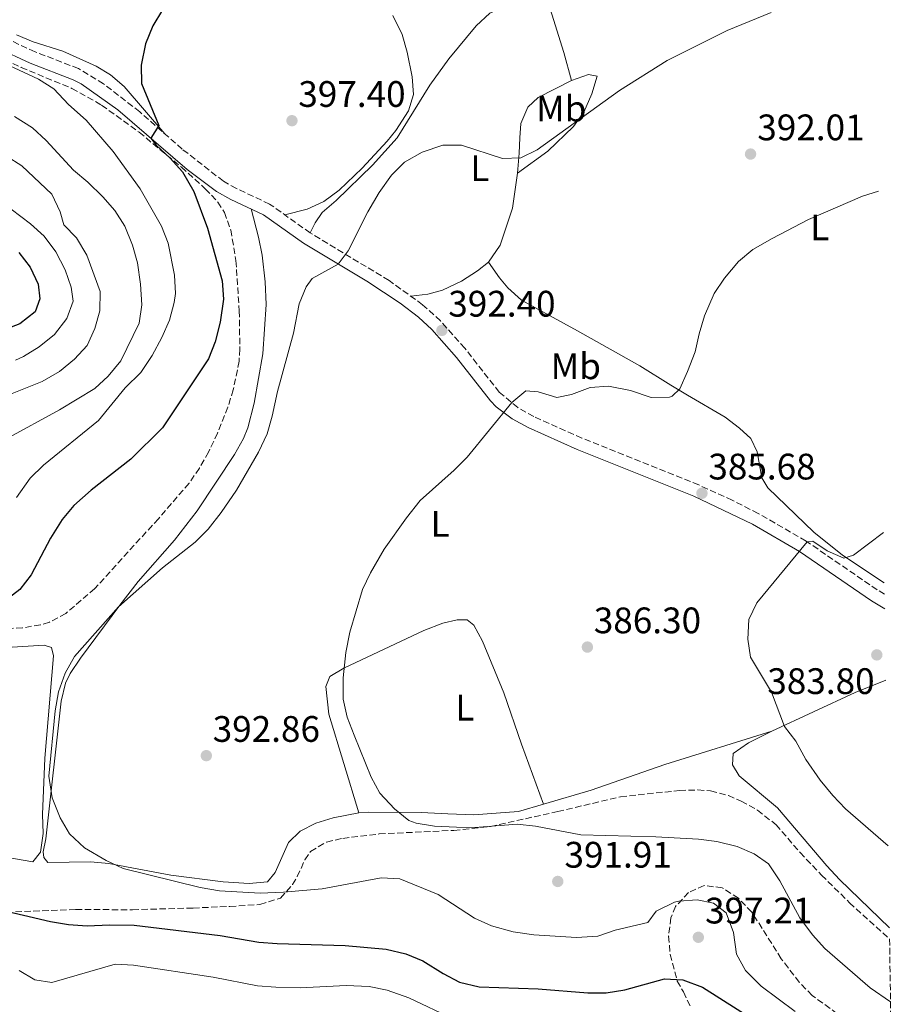
# Model space of a CAD drawing. Units: metres. Extents: x 601664 to 605143, y 4657455 to 4659815.
# Drawn here: x 604881 to 605118, y 4659283 to 4659551 of the extents above; entities that cross this region are included whole.
import ezdxf
from ezdxf.enums import TextEntityAlignment as Align

# ---------------------------------------------------------------- set-up
doc = ezdxf.new("R2010")
doc.units = ezdxf.units.M
doc.header["$MEASUREMENT"] = 0
doc.linetypes.add('DGN Style 3', pattern=[2.435890702152634, 1.739921930109024, -0.6959687720436097])
for name, color, linetype, lineweight in [('Acequia de obra', 4, 'Continuous', 0), ('Camino', 7, 'DGN Style 3', 0), ('Cota de punto acotado terreno', 7, 'Continuous', 0), ('Curva de nivel directora', 30, 'Continuous', 30), ('Curva de nivel intermedia', 30, 'Continuous', 0), ('Etiqueta de uso rústico', 92, 'Continuous', 0), ('Línea de cambio de uso (parcela vista)', 92, 'Continuous', 0), ('Margen derecho', 7, 'Continuous', 0), ('Punto acotado terreno (símbolo)', 7, 'Continuous', 0), ('Zona arbolada', 92, 'DGN Style 3', 0)]:
    doc.layers.add(name, color=color, linetype=linetype, lineweight=lineweight)
doc.styles.add('Style-Arial', font='arial.ttf')

# ---------------------------------------------------------------- blocks, each defined once
blk = doc.blocks.new('5PATER')
at = {"layer": 'Acequia de obra', "linetype": 'Continuous', "lineweight": 0}
h = blk.add_hatch(color=51, dxfattribs=at)
edge = h.paths.add_edge_path()
edge.add_ellipse((0, 0), major_axis=(-0.1095731443231308, -0.1110710700762829), ratio=0.9994222409660317, start_angle=0, end_angle=360)

msp = doc.modelspace()

# ---------------------------------------------------------------- linework, layer by layer
at = {"layer": 'Camino', "color": 7, "linetype": 'DGN Style 3', "lineweight": 0}
msp.add_polyline3d([(605115.91, 4659394.66, 383.5099999999948), (605113.9299999997, 4659395.870000001, 383.5700000000072), (605094.6099999987, 4659409.120000003, 384.8500000000059), (605081.6299999991, 4659416.640000001, 384.9900000000054), (605074.5399999992, 4659420.210000004, 385.1499999999943), (605065.4599999997, 4659424.370000003, 385.6199999999955), (605033.6799999999, 4659437.100000001, 387.9700000000012), (605020.6199999999, 4659442.949999999, 389.0800000000017), (605016.2800000013, 4659445.380000001, 389.5800000000019), (605011.2399999987, 4659449.559999999, 390.5299999999988), (605001.86, 4659461.530000002, 391.2899999999935), (604995.2899999984, 4659468.930000001, 392.7200000000012), (604990.4200000003, 4659473.340000001, 393.1699999999984), (604981.2899999997, 4659479.899999999, 393.75), (604959.8699999999, 4659492.84, 395.770000000004), (604948.8399999992, 4659500.680000002, 396.4600000000065), (604939.8099999991, 4659504.920000002, 397.2899999999936), (604936.2699999985, 4659506.899999999, 397.6900000000023), (604925.0900000003, 4659515.61, 399.2599999999949), (604913.5500000002, 4659525.730000001, 401.4299999999931), (604903.6900000008, 4659533.359999999, 402.6100000000006), (604896.9099999992, 4659537.500000002, 403.1000000000058), (604885.1099999996, 4659542.030000002, 403.6900000000024), (604876.0399999993, 4659546.239999998, 403.8999999999942)], dxfattribs=at)
at = {"layer": 'Curva de nivel directora', "color": 30, "linetype": 'Continuous', "lineweight": 30, "flags": 128}
for points, elevation in [([(604919.6799999991, 4659553.449999999), (604917.1299999986, 4659549.140000002), (604915.0999999992, 4659544.260000001), (604913.8899999999, 4659538.410000001), (604914.0199999996, 4659533.42), (604918.7400000002, 4659522.060000001), (604916.5499999997, 4659518.620000001), (604918.0199999983, 4659516.689999999), (604921.7699999989, 4659513.2), (604925.1500000008, 4659509.480000001), (604928.2199999996, 4659504.119999999), (604931.9399999991, 4659494.160000001), (604935.8999999998, 4659479.840000001), (604936.2599999995, 4659474.850000001), (604935.379999999, 4659468.640000002), (604934.0699999991, 4659463.270000001), (604932.2499999997, 4659458.61), (604919.6799999991, 4659439.890000002), (604911.1499999996, 4659431.400000002), (604900.329999999, 4659422.950000001), (604895.6699999986, 4659418.770000001), (604892.4500000001, 4659414.939999999), (604889.2699999993, 4659409.92), (604884.0599999991, 4659399.91), (604880.9500000001, 4659395.949999999), (604876.9899999994, 4659392.900000001)], 400), ([(604880.6900000008, 4659487.5), (604883.7599999997, 4659483.54), (604885.9399999989, 4659478.900000001), (604886.4100000005, 4659474.930000001), (604885.1099999996, 4659471.440000001), (604880.9199999988, 4659468.130000001), (604876.2599999984, 4659466.32)], 425), ([(604867.2199999993, 4659310.900000001), (604889.2800000005, 4659305.730000001), (604894.2200000003, 4659304.910000001), (604899.2200000006, 4659304.62), (604905.2799999999, 4659304.880000002), (604911.99, 4659304.720000001), (604935.399999999, 4659301.960000004), (604945.8599999996, 4659300.160000001), (604950.8399999996, 4659299.760000001), (604969.3800000005, 4659299.220000003), (604980.4699999993, 4659298.270000001), (604985.8099999991, 4659296.940000001), (604990.4499999993, 4659295.060000001), (604995.9799999992, 4659291.590000002), (605000.4000000004, 4659289.24), (605005.7999999983, 4659287.99), (605021.829999999, 4659287.440000001), (605035.2800000003, 4659286.420000002), (605040.2899999993, 4659286.41), (605045.3200000008, 4659287.230000001)], 400), ([(605045.3200000008, 4659287.230000001), (605056.0999999989, 4659290.220000002), (605061.1100000001, 4659289.890000001), (605066.4599999988, 4659287.880000001), (605097.4000000005, 4659268.230000001), (605110.6300000005, 4659258.190000001), (605115.15, 4659254.279999999), (605118.0400000003, 4659251.440000001)], 400)]:
    msp.add_lwpolyline(points, dxfattribs=dict(at, elevation=elevation))
at = {"layer": 'Curva de nivel intermedia', "color": 30, "linetype": 'Continuous', "lineweight": 0, "flags": 128}
for points, elevation in [([(605085.1300000015, 4659552.739999998), (605073.1800000002, 4659547.88), (605056.880000001, 4659539.699999998), (605043.8700000001, 4659531.539999999), (605021.5600000008, 4659515.439999998), (605017.0700000003, 4659513.259999999), (605012.0700000002, 4659513.050000001), (605000.9500000002, 4659516.660000001), (604995.9299999999, 4659516.679999999), (604990.2700000005, 4659514.75), (604985.4900000016, 4659512.09), (604981.9199999998, 4659508.58), (604978.640000001, 4659503.849999999), (604975.5499999997, 4659498.599999998), (604970.2200000009, 4659487.980000001), (604967.5000000007, 4659484.36), (604960.3600000015, 4659480.5), (604958.77, 4659478.229999999), (604956.9000000014, 4659473.609999998), (604955.3500000002, 4659465.59), (604950.9300000013, 4659449.719999999), (604949.5600000012, 4659443.05), (604948.190000001, 4659438.239999999), (604945.7800000014, 4659433.26), (604939.8100000012, 4659422.990000002), (604935.6600000005, 4659416.84), (604932.1400000001, 4659412.329999999), (604928.5999999996, 4659408.810000001), (604919.7400000016, 4659401.88), (604907.8100000002, 4659391.229999999), (604895.7900000016, 4659377.769999999), (604893.2700000004, 4659373.24), (604891.4800000022, 4659368.140000001), (604890.5400000013, 4659362.999999999), (604888.8500000014, 4659345.2), (604889.740000001, 4659339.390000001), (604891.9000000001, 4659333.890000001), (604894.4300000004, 4659329.58), (604898.4900000017, 4659325.73), (604904.4599999996, 4659322.300000001), (604909.0000000015, 4659320.15), (604929.9699999997, 4659315.029999999), (604935.1799999999, 4659314.100000001), (604946.2199999995, 4659313.489999999), (604952.5899999999, 4659313.769999999), (604963.0900000007, 4659314.67), (604979.1000000013, 4659317.58), (604984.1900000008, 4659317.329999999), (604994.6700000016, 4659313.069999999), (605004.530000001, 4659306.619999998), (605009.0900000007, 4659304.569999998), (605015.0300000019, 4659302.98), (605020.6199999999, 4659302.139999999), (605032.2000000002, 4659301.449999998), (605037.9900000016, 4659301.769999998), (605042.7200000013, 4659303.38), (605051.6100000006, 4659305.499999999), (605053.9000000015, 4659308.560000001), (605058.8400000014, 4659310.99), (605060.0700000008, 4659311.27), (605065.0400000018, 4659311.649999999), (605069.4800000008, 4659310.749999999), (605072.8700000016, 4659308.09), (605074.860000001, 4659302.73), (605075.7400000015, 4659296.84), (605078.1399999999, 4659292.449999999), (605082.38, 4659288.149999999), (605091.6200000005, 4659281.279999998)], 395.0000000000001), ([(604876.8399999995, 4659538.840000001), (604886.0100000005, 4659534.66), (604890.15, 4659531.980000001), (604894.1399999998, 4659527.779999998), (604898.9500000001, 4659523.489999999), (604906.3200000017, 4659514.989999998), (604913.6100000005, 4659504.83), (604919.4900000013, 4659494.710000001), (604921.2900000005, 4659490.050000001), (604922.9500000012, 4659481.380000001), (604923.2199999995, 4659476.390000001), (604922.9300000012, 4659473.939999999), (604921.5800000011, 4659469.13), (604919.5600000005, 4659464.449999999), (604916.9499999998, 4659459.579999999), (604913.8499999996, 4659454.889999999), (604909.5600000003, 4659450.789999997), (604902.3600000008, 4659441.919999998), (604887.4200000009, 4659429.699999998), (604883.7999999998, 4659426.240000002), (604880.0600000004, 4659420.949999998)], 405.0000000000001), ([(604879.5100000006, 4659524.470000001), (604884.4400000013, 4659521.380000002), (604888.1100000015, 4659517.98), (604895.5400000013, 4659509.880000002), (604899.4300000005, 4659506.640000001), (604903.4800000007, 4659502.669999998), (604906.790000001, 4659498.92), (604909.490000001, 4659494.689999999), (604911.600000001, 4659489.51)], 410.0000000000001), ([(604877.2500000009, 4659513.779999999), (604881.4599999996, 4659511.07), (604889.6400000004, 4659503.359999999), (604891.9300000014, 4659498.58), (604892.8700000002, 4659495.04), (604896.3799999994, 4659491.470000001), (604899.1399999999, 4659486.81), (604902.8000000011, 4659476.92), (604902.7300000018, 4659471.67), (604901.3300000004, 4659466.87), (604899.2800000008, 4659462.279999998), (604895.8300000018, 4659458.57), (604891.7400000015, 4659455.159999999), (604887.0300000019, 4659452.439999999), (604876.6200000005, 4659448.34)], 415), ([(605117.5500000007, 4659283.939999998), (605112.0200000008, 4659287.76), (605099.7200000006, 4659298.46), (605096.3299999998, 4659302.13), (605092.8699999999, 4659306.720000002), (605087.520000001, 4659316.789999999), (605084.4100000019, 4659321.38), (605080.4800000001, 4659324.17), (605075.9000000004, 4659326.160000001), (605070.3600000015, 4659327.52), (605065.3900000005, 4659328.119999998), (605053.7699999998, 4659328.720000001), (605033.3899999993, 4659329.259999999), (605021.0800000002, 4659331.67), (605016.1100000015, 4659332.23), (605004.6300000015, 4659331.279999999), (604999.6300000014, 4659331.42), (604993.620000001, 4659331.680000001), (604988.6800000012, 4659332.459999999), (604986.6600000006, 4659333.189999998), (604982.8099999995, 4659336.369999999), (604978.7800000017, 4659340.600000001), (604976.4100000003, 4659344.999999999), (604971.8000000012, 4659356.369999999), (604969.9100000003, 4659361.269999999), (604968.8100000005, 4659366.15), (604968.7900000004, 4659371.98), (604969.5400000014, 4659378.800000002), (604970.6100000021, 4659384.4), (604974.1100000001, 4659395.999999999), (604976.2200000001, 4659400.529999999), (604979.9599999996, 4659406.949999999), (604985.9900000001, 4659415.449999999), (604989.7600000009, 4659420.13), (604998.99, 4659428.429999999), (605002.4900000002, 4659431.960000001), (605014.6200000006, 4659446.76), (605018.4800000007, 4659449.949999999), (605021.8400000002, 4659449.63), (605026.8499999992, 4659448.15), (605030.8900000004, 4659448.91), (605035.9400000019, 4659450.890000001), (605040.940000002, 4659451.190000001), (605046.9200000011, 4659450.05), (605052.4900000012, 4659448.13), (605057.5000000002, 4659448.220000001), (605058.2400000001, 4659448.529999998), (605060.2899999998, 4659450.499999999), (605062.410000001, 4659455.159999999), (605064.5000000009, 4659460.509999999), (605065.5500000013, 4659465.399999999), (605067.0500000012, 4659470.359999998), (605069.6100000005, 4659476.350000001), (605072.4500000014, 4659480.59), (605076.2700000014, 4659485.119999997), (605080.1200000005, 4659488.320000002), (605085.3600000017, 4659491.289999999), (605095.2400000013, 4659496.49), (605109.9199999997, 4659502.800000001), (605114.2800000005, 4659504.159999999)], 390), ([(604878.6000000008, 4659499.34), (604883.8300000011, 4659495.319999999), (604887.5700000006, 4659491.92), (604890.7100000011, 4659487.749999999), (604893.2300000001, 4659482.84), (604894.900000002, 4659478.130000001), (604895.4299999995, 4659474.259999999), (604893.7000000017, 4659469.55), (604890.3400000001, 4659465.220000001), (604886.2100000016, 4659461.900000001), (604881.9700000016, 4659459.259999999), (604879.7600000009, 4659458.269999999)], 420.0000000000001), ([(604911.600000001, 4659489.51), (604912.8900000007, 4659484.680000001), (604913.7500000013, 4659478.910000001), (604914.1400000004, 4659473.300000001), (604913.3800000002, 4659468.350000001), (604908.4200000004, 4659458.079999999), (604904.9900000016, 4659453.970000001), (604901.3400000016, 4659450.539999999), (604891.7599999993, 4659444.76), (604877.1400000014, 4659436.769999999)], 410.0000000000001), ([(605116.9200000003, 4659326.310000001), (605105.3399999999, 4659336.369999999), (605101.8600000018, 4659339.960000001), (605098.4100000008, 4659344.17), (605094.5799999996, 4659349.76), (605091.8000000013, 4659354.749999999), (605088.7200000013, 4659358.710000002), (605085.2200000009, 4659368.109999998), (605079.4600000009, 4659377.560000001), (605078.7500000001, 4659382.51), (605079.0700000019, 4659387.829999999), (605081.2300000011, 4659392.329999999), (605094.8700000002, 4659408.930000001), (605096.4000000014, 4659409.119999999), (605100.2999999995, 4659406.5), (605104.8900000006, 4659404.449999998), (605107.4900000001, 4659405.269999999), (605115.6600000019, 4659411.46)], 384.9999999999999), ([(604880.7700000012, 4659292.4), (604885.0500000016, 4659289.949999998), (604889.6200000002, 4659289.15), (604906.8500000013, 4659294.119999999), (604911.8700000015, 4659293.869999999), (604933.4600000011, 4659290.61), (604945.5300000011, 4659288.319999999), (604950.510000001, 4659287.87), (604957.1600000008, 4659287.76), (604969.650000001, 4659288.34), (604975.8600000002, 4659288.06), (604980.770000001, 4659287.069999999), (604986.6600000006, 4659285), (604998.9200000007, 4659279.249999999)], 405.0000000000001)]:
    msp.add_lwpolyline(points, dxfattribs=dict(at, elevation=elevation))
at = {"layer": 'Línea de cambio de uso (parcela vista)', "color": 92, "linetype": 'Continuous', "lineweight": 0, "extrusion": (-0.8309174033948564, -0.2989717422296322, 0.4692463810022701), "elevation": -1895613.837174896, "flags": 128}
msp.add_lwpolyline([(-4179524.023644914, 1007744.399165117), (-4179531.895210533, 1007745.678795805), (-4179547.505717547, 1007747.139613139)], dxfattribs=at)
at = {"layer": 'Línea de cambio de uso (parcela vista)', "color": 92, "linetype": 'Continuous', "lineweight": 0, "extrusion": (-0.02831098811901417, 0.1640072087515729, 0.9860527995139222), "elevation": 747417.2249560849, "flags": 128}
msp.add_lwpolyline([(-1388845.01968602, -4425857.773594975), (-1388869.119583476, -4425864.44295346), (-1388877.879673114, -4425866.305567091)], dxfattribs=at)
at = {"layer": 'Línea de cambio de uso (parcela vista)', "color": 92, "linetype": 'Continuous', "lineweight": 0}
for points in [[(605024.1299000002, 4659556.750700001, 398.6000000000058), (605019.7100000001, 4659556.27, 398.6499999999942), (605014.8399999999, 4659555.17, 398.4400000000023), (605008.6399999997, 4659552.550000001, 398.3600000000006), (605004.9699999997, 4659549.15, 397.9799999999959), (604997.5599999996, 4659540.189999999, 396.8300000000018), (604992.4000000004, 4659532.949999999, 396.2400000000052), (604983.4500000002, 4659518.65, 395.75), (604976.7699999996, 4659511.210000001, 395.5599999999977), (604966.8700000001, 4659501.65, 395.4100000000035), (604963.0899999999, 4659498.390000001, 395.4100000000035), (604961.25, 4659495.57, 395.4100000000035), (604959.8700000001, 4659492.84, 395.7700000000041)], [(604952.9299999997, 4659497.77, 396.1999999999971), (604959.0099999999, 4659499.27, 396.1499999999942), (604963.5499999998, 4659501.34, 396.3999999999942), (604967.7400000002, 4659504.470000001, 396.3999999999942), (604973.9900000002, 4659510.449999999, 396.3999999999942), (604980.7300000006, 4659517.800000001, 396.3999999999942), (604983.1299999999, 4659520.65, 396.3999999999942), (604986.5999999996, 4659526, 396.3999999999942), (604987.8899999997, 4659530.460000001, 396.5500000000029), (604987.54, 4659535.25, 397.9700000000012), (604986.2400000002, 4659541.99, 398.5200000000041), (604984.8099999996, 4659546.77, 398.8399999999965), (604982.29, 4659551.930000001, 399.3000000000029)], [(604880.0300000003, 4659546.699999999, 402.9900000000052), (604884.5899999999, 4659544.74, 402.7700000000041), (604892.5999999996, 4659542.25, 402.3999999999942), (604901.7000000002, 4659538.119999999, 401.8300000000018), (604905.5899999999, 4659535.83, 401.5200000000041), (604909.3399999999, 4659532.59, 400.7299999999959), (604920.3799999999, 4659519.74, 400.1499999999942)], [(605030.8700000001, 4659534.220000001, 396.179999999993), (605035.5099999999, 4659535.859999999, 396.0800000000018), (605037.8499999996, 4659535.4, 395.5399999999936), (605036.3499999996, 4659530.640000001, 395.2899999999936), (605034.1699999999, 4659525.630000001, 394.8000000000029), (605031.3799999999, 4659521.779999999, 394.75), (605024.4400000004, 4659515.08, 394.5500000000029), (605016.2300000006, 4659509.050000001, 394.6999999999971)], [(605016.2300000006, 4659509.050000001, 394.6999999999971), (605016.6600000003, 4659514.539999999, 395.2400000000052), (605016.8200000003, 4659518.640000001, 396.2200000000012), (605017.1399999997, 4659522.600000001, 396.320000000007), (605019.0099999999, 4659526.99, 396.6199999999953), (605021.8200000003, 4659529.619999999, 396.6699999999983), (605030.8700000001, 4659534.220000001, 396.179999999993)], [(605008.2800000003, 4659484.9, 393.7200000000012), (605011.4699999997, 4659489.52, 393.7599999999948), (605014.8700000001, 4659499.59, 393.8099999999977), (605016.2300000006, 4659509.050000001, 394.6999999999971)], [(604943.7800000003, 4659499.350000001, 396.7700000000041), (604945.8300000001, 4659491.689999999, 396.429999999993), (604946.8200000003, 4659486.789999999, 396.3399999999965), (604947.5999999996, 4659479.539999999, 396.3800000000047), (604947.8700000001, 4659473.4, 396.3800000000047), (604947.0099999999, 4659459.960000001, 396.0899999999965), (604944.6600000003, 4659446.58, 395.929999999993), (604942.9400000004, 4659439.880000001, 395.9700000000012), (604941.7599999999, 4659437.029999999, 395.9900000000052), (604939.29, 4659432.67, 396), (604929.1500000004, 4659417.369999999, 395.7200000000012), (604923.0199999996, 4659409.380000001, 395.6100000000006), (604913.1399999997, 4659398.100000001, 395.5500000000029), (604908.0899999999, 4659391.689999999, 395.3800000000047), (604897.4199999999, 4659377.34, 394.9199999999983), (604894.6699999999, 4659373.17, 394.7799999999988), (604893.3200000003, 4659370.470000001, 394.7100000000065), (604892.2100000001, 4659365.58, 394.7100000000065), (604888.0499999998, 4659328.199999999, 395.8899999999995), (604887.2800000003, 4659324.699999999, 396.2299999999959), (604887.4400000004, 4659323.17, 396.2299999999959), (604888.5999999996, 4659321.779999999, 396.0899999999965), (604900.1399999997, 4659321.960000001, 394.8600000000006), (604905.0999999996, 4659321.480000001, 394.6999999999971), (604921.9699999997, 4659318.350000001, 394.1199999999953), (604936.2400000002, 4659316.529999999, 393.5299999999988), (604943.2699999996, 4659316.08, 393.5299999999988), (604948.25, 4659316.52, 393.429999999993), (604950.3399999999, 4659319.100000001, 393.0399999999936), (604953.9600000001, 4659327.24, 392.0500000000029), (604957.0999999996, 4659330.26, 391.4100000000035), (604961.3700000001, 4659332.430000001, 390.7200000000012), (604966.1399999997, 4659333.880000001, 390.3600000000006), (604973.0899999999, 4659335.279999999, 389.7200000000012)], [(604987.2199999997, 4659475.630000001, 393.3699999999953), (604991.8200000003, 4659476.24, 393.3699999999953), (604995.8499999996, 4659477.25, 393.4199999999983), (605000.9900000002, 4659479.710000001, 393.6199999999953), (605005.3099999996, 4659482.57, 393.7599999999948), (605008.2800000003, 4659484.9, 393.7200000000012)], [(605008.2800000003, 4659484.9, 393.7200000000012), (605011.2800000003, 4659480.680000001, 393.6199999999953), (605013.5999999996, 4659477.960000001, 393.2700000000041), (605017.3099999996, 4659474.609999999, 393.0099999999948), (605032.4900000002, 4659466.26, 391.75), (605049.3899999997, 4659456.720000001, 391.0099999999948), (605057.9000000004, 4659451.49, 390.5800000000018), (605062.3499999996, 4659448.730000001, 390.2200000000012), (605072.5899999999, 4659442.810000001, 388.4499999999971), (605076.5099999999, 4659439.76, 387.8399999999965), (605079.5700000003, 4659436.99, 387.8600000000006), (605081.3099999996, 4659433.34, 386.929999999993), (605082.54, 4659426.32, 386.2899999999936), (605084.2199999997, 4659423.560000001, 385.9900000000052), (605096.7300000006, 4659411.5, 385.8899999999995), (605104.5300000003, 4659405.279999999, 385.1900000000023), (605115.8600000005, 4659397.75, 384.3399999999965)], [(604973.0899999999, 4659335.279999999, 389.7200000000012), (604964.8799999999, 4659362.07, 390.5599999999977), (604964.1399999997, 4659369.65, 390.3099999999977), (604965.1500000004, 4659372.32, 390.0200000000041), (604969.0199999996, 4659374.619999999, 389.820000000007), (604990.7699999996, 4659384.779999999, 389.0299999999988), (604995.8899999997, 4659386.84, 388.7899999999936), (604999.7699999996, 4659387.75, 388.6399999999995), (605002.54, 4659387.75, 388.3899999999995), (605004.3099999996, 4659386.310000001, 388.1999999999971), (605006.7199999997, 4659381.939999999, 387.8600000000006), (605012.4400000004, 4659367.850000001, 387.9700000000012), (605017.2599999999, 4659353.91, 388.5), (605023.2498000005, 4659337.6406, 388.3600000000006)], [(604874.4000000004, 4659379.99, 397.2899999999936), (604887.5999999996, 4659380.810000001, 396.5), (604889.5599999996, 4659380.230000001, 396.1600000000035), (604890.0700000003, 4659377.949999999, 396.1600000000035), (604887.7800000003, 4659350.140000001, 396.4600000000065), (604887.1100000005, 4659334.82, 396.3999999999942), (604887.2599999999, 4659329.630000001, 396.5099999999948), (604886.5499999998, 4659324.619999999, 396.6699999999983), (604884.5300000003, 4659321.980000001, 396.8000000000029), (604874.4199999999, 4659323.710000001, 397.3899999999995)], [(605023.2498000005, 4659337.6406, 388.3555999999954), (605036.2300000006, 4659341.41, 387.8500000000058), (605056.2300000006, 4659348.4, 386.6399999999995), (605085.2999999998, 4659357.430000001, 384.9499999999971)], [(605117.25, 4659304.08, 386.3000000000029), (605103.6600000003, 4659317.199999999, 386.3300000000018), (605100.2400000002, 4659320.850000001, 386.2899999999936), (605086.8600000005, 4659336.66, 385.9900000000052), (605076.4400000004, 4659345.380000001, 386.2799999999988), (605074.6500000004, 4659348.289999999, 386.179999999993), (605074.79, 4659351.369999999, 386.179999999993), (605078.9299999997, 4659354.26, 385.7299999999959), (605085.2999999998, 4659357.430000001, 384.9499999999971)], [(604973.0899999999, 4659335.279999999, 389.7200000000012), (604975.6699999999, 4659335.470000001, 389.4900000000052), (604989.9900000002, 4659335.350000001, 389.1999999999971), (604997.25, 4659334.99, 388.7599999999948), (605004.3499999996, 4659334.699999999, 388.7599999999948), (605016.4600000001, 4659335.67, 388.6199999999953), (605023.2498000005, 4659337.6406, 388.3555999999954)]]:
    msp.add_polyline3d(points, dxfattribs=at)
at = {"layer": 'Margen derecho', "color": 7, "linetype": 'Continuous', "lineweight": 0}
msp.add_polyline3d([(605115.9699999981, 4659390.690000002, 383.4600000000065), (605112.3899999995, 4659392.86, 383.5599999999977), (605092.8099999971, 4659406.280000003, 384.8500000000059), (605080.0300000008, 4659413.690000002, 384.9900000000054), (605064.1299999976, 4659421.29, 385.6199999999955), (605032.3599999989, 4659434.010000003, 387.9700000000012), (605019.1099999989, 4659439.949999999, 389.0800000000017), (605014.7500000002, 4659442.370000003, 389.5399999999938), (605010.3999999983, 4659445.600000002, 390.2400000000054), (605008.8200000003, 4659447.210000001, 390.5299999999988), (604999.589999999, 4659459.010000004, 391.25), (604992.8999999991, 4659466.57, 392.7200000000012), (604989.2499999991, 4659469.960000001, 393.0899999999965), (604984.3200000004, 4659473.75, 393.4299999999931), (604975.2099999998, 4659479.750000001, 394.1100000000007), (604958.0300000003, 4659490.030000003, 395.770000000004), (604947.1400000004, 4659497.770000001, 396.4600000000065), (604938.2800000003, 4659501.930000001, 397.2899999999936), (604934.4099999989, 4659504.100000001, 397.6900000000023), (604926.4600000005, 4659510.090000002, 398.7299999999961), (604907.5500000009, 4659526.260000003, 401.9700000000013), (604897.6099999989, 4659533.330000003, 402.9499999999972), (604895.4200000007, 4659534.470000001, 403.1000000000058), (604883.7999999998, 4659538.940000001, 403.6900000000024), (604874.7199999985, 4659543.13, 403.8800000000048)], dxfattribs=at)
at = {"layer": 'Zona arbolada', "color": 92, "linetype": 'DGN Style 3', "lineweight": 0}
for points in [[(604876.8399999999, 4659539.980000001, 405.1100000000006), (604881.2999999998, 4659537.800000001, 404.6000000000058), (604895.1100000005, 4659532.119999999, 403.0500000000029), (604903.1900000004, 4659527.57, 402.0899999999965), (604913.3700000001, 4659520.199999999, 400.7799999999988), (604924.8799999999, 4659510.710000001, 399.5099999999948), (604931.3600000005, 4659504.850000001, 398.8600000000006), (604934.79, 4659501.230000001, 398.4700000000012), (604936.54, 4659498.41, 398.2700000000041), (604938.2800000003, 4659493.640000001, 398.1199999999953), (604939.6799999997, 4659485.310000001, 398.0800000000018), (604940.5800000001, 4659471.689999999, 398.070000000007), (604940.7400000002, 4659461.32, 397.7799999999988), (604940.5499999998, 4659458.02, 397.5800000000018), (604938.9699999997, 4659450.24, 397.2899999999936), (604937.4600000001, 4659445.470000001, 397.320000000007), (604934.7000000002, 4659438.439999999, 397.3899999999995), (604932.2300000006, 4659433.300000001, 397.4400000000023), (604929.7400000002, 4659428.939999999, 397.3000000000029), (604926.9299999997, 4659424.810000001, 397.0500000000029), (604918.6100000005, 4659415.199999999, 396.9900000000052), (604901.3200000003, 4659396.220000001, 397.0299999999988), (604893.4199999999, 4659389.439999999, 397.2899999999936), (604888.9800000006, 4659387.07, 397.3800000000047), (604886.5700000003, 4659386.359999999, 397.4400000000023), (604881.6699999999, 4659385.550000001, 398.070000000007), (604874.2300000006, 4659385.210000001, 398.9100000000035)], [(604876.8399999999, 4659539.980000001, 405.1100000000006), (604881.2999999998, 4659537.800000001, 404.6000000000058), (604895.1100000005, 4659532.119999999, 403.0500000000029), (604903.1900000004, 4659527.57, 402.0899999999965), (604913.3700000001, 4659520.199999999, 400.7799999999988), (604924.8799999999, 4659510.710000001, 399.5099999999948), (604931.3600000005, 4659504.850000001, 398.8600000000006), (604934.79, 4659501.230000001, 398.4700000000012), (604936.54, 4659498.41, 398.2700000000041), (604938.2800000003, 4659493.640000001, 398.1199999999953), (604939.6799999997, 4659485.310000001, 398.0800000000018), (604940.5800000001, 4659471.689999999, 398.070000000007), (604940.7400000002, 4659461.32, 397.7799999999988), (604940.5499999998, 4659458.02, 397.5800000000018), (604938.9699999997, 4659450.24, 397.2899999999936), (604937.4600000001, 4659445.470000001, 397.320000000007), (604934.7000000002, 4659438.439999999, 397.3899999999995), (604932.2300000006, 4659433.300000001, 397.4400000000023), (604929.7400000002, 4659428.939999999, 397.3000000000029), (604926.9299999997, 4659424.810000001, 397.0500000000029), (604918.6100000005, 4659415.199999999, 396.9900000000052), (604901.3200000003, 4659396.220000001, 397.0299999999988), (604893.4199999999, 4659389.439999999, 397.2899999999936), (604888.9800000006, 4659387.07, 397.3800000000047), (604886.5700000003, 4659386.359999999, 397.4400000000023), (604881.6699999999, 4659385.550000001, 398.070000000007), (604874.2300000006, 4659385.210000001, 398.9100000000035)], [(604879.75, 4659308.390000001, 398.6699999999983), (604896.1900000004, 4659309.01, 398.1699999999983), (604911.5899999999, 4659308.949999999, 397.3899999999995), (604928.04, 4659309.42, 397.3899999999995), (604938.0199999996, 4659309.850000001, 396.8999999999942), (604946.2100000001, 4659310.359999999, 396.0099999999948), (604951.7599999999, 4659312.140000001, 395.2200000000012), (604955.0599999996, 4659315.810000001, 394.4100000000035), (604956.3600000005, 4659317.939999999, 394.0399999999936), (604958.4100000003, 4659322.49, 393.7899999999936), (604959.9699999997, 4659324.77, 393.6499999999942), (604964.29, 4659327.350000001, 392.9400000000023), (604968.7000000002, 4659328.34, 392.3699999999953), (604978.6100000005, 4659329.550000001, 391.6699999999983), (604998.9100000003, 4659330.51, 390.8899999999995), (605008.8600000005, 4659331.57, 390.5500000000029), (605027.1100000005, 4659335.640000001, 389.5200000000041), (605044.1600000003, 4659339.619999999, 388.9400000000023), (605060.2000000002, 4659341.359999999, 388.3300000000018), (605065.1900000004, 4659341.5, 388.179999999993), (605068.6799999997, 4659341.220000001, 388.1399999999995), (605073.5, 4659340, 388.1399999999995), (605076.9900000002, 4659338.460000001, 388.1399999999995), (605081.4299999997, 4659336, 388.1399999999995), (605086.4400000004, 4659332.060000001, 388.1399999999995), (605092.9900000002, 4659324.49, 388.1399999999995), (605098.8200000003, 4659318.369999999, 388.1600000000035), (605106.4199999999, 4659310.859999999, 388.2400000000052), (605117.2999999998, 4659301.01, 388.2400000000052), (605117.7199999997, 4659272.390000001, 392.820000000007)], [(604879.75, 4659308.390000001, 398.6699999999983), (604896.1900000004, 4659309.01, 398.1699999999983), (604911.5899999999, 4659308.949999999, 397.3899999999995), (604928.04, 4659309.42, 397.3899999999995), (604938.0199999996, 4659309.850000001, 396.8999999999942), (604946.2100000001, 4659310.359999999, 396.0099999999948), (604951.7599999999, 4659312.140000001, 395.2200000000012), (604955.0599999996, 4659315.810000001, 394.4100000000035), (604956.3600000005, 4659317.939999999, 394.0399999999936), (604958.4100000003, 4659322.49, 393.7899999999936), (604959.9699999997, 4659324.77, 393.6499999999942), (604964.29, 4659327.350000001, 392.9400000000023), (604968.7000000002, 4659328.34, 392.3699999999953), (604978.6100000005, 4659329.550000001, 391.6699999999983), (604998.9100000003, 4659330.51, 390.8899999999995), (605008.8600000005, 4659331.57, 390.5500000000029), (605027.1100000005, 4659335.640000001, 389.5200000000041), (605044.1600000003, 4659339.619999999, 388.9400000000023), (605060.2000000002, 4659341.359999999, 388.3300000000018), (605065.1900000004, 4659341.5, 388.179999999993), (605068.6799999997, 4659341.220000001, 388.1399999999995), (605073.5, 4659340, 388.1399999999995), (605076.9900000002, 4659338.460000001, 388.1399999999995), (605081.4299999997, 4659336, 388.1399999999995), (605086.4400000004, 4659332.060000001, 388.1399999999995), (605092.9900000002, 4659324.49, 388.1399999999995), (605098.8200000003, 4659318.369999999, 388.1600000000035), (605106.4199999999, 4659310.859999999, 388.2400000000052), (605117.2999999998, 4659301.01, 388.2400000000052)], [(605103.0899999999, 4659280.699999999, 394.1900000000023), (605096.29, 4659285.66, 393.9400000000023), (605092.7699999996, 4659289.25, 393.9799999999959), (605087.8799999999, 4659295.65, 394.0399999999936), (605079.8499999996, 4659308.32, 394.0399999999936), (605076.2100000001, 4659312.08, 394.25), (605071.8499999996, 4659314.92, 394.5299999999988), (605066.9100000003, 4659315.529999999, 394.570000000007), (605062.6900000004, 4659313.630000001, 394.6300000000047), (605059.1399999997, 4659309.859999999, 395.0099999999948), (605057.8399999999, 4659306.74, 395.4199999999983), (605057.2599999999, 4659301.779999999, 396.1300000000047), (605057.6799999997, 4659296.83, 396.8800000000047), (605059.5800000001, 4659289.59, 398.1699999999983), (605061.29, 4659286.609999999, 400.929999999993), (605063.2100000001, 4659282.529999999, 403.1100000000006)], [(605103.0899999999, 4659280.699999999, 394.1900000000023), (605096.29, 4659285.66, 393.9400000000023), (605092.7699999996, 4659289.25, 393.9799999999959), (605087.8799999999, 4659295.65, 394.0399999999936), (605079.8499999996, 4659308.32, 394.0399999999936), (605076.2100000001, 4659312.08, 394.25), (605071.8499999996, 4659314.92, 394.5299999999988), (605066.9100000003, 4659315.529999999, 394.570000000007), (605062.6900000004, 4659313.630000001, 394.6300000000047), (605059.1399999997, 4659309.859999999, 395.0099999999948), (605057.8399999999, 4659306.74, 395.4199999999983), (605057.2599999999, 4659301.779999999, 396.1300000000047), (605057.6799999997, 4659296.83, 396.8800000000047), (605059.5800000001, 4659289.59, 398.1699999999983), (605061.29, 4659286.609999999, 400.929999999993), (605063.2100000001, 4659282.529999999, 403.1100000000006)]]:
    msp.add_polyline3d(points, dxfattribs=at)

# ---------------------------------------------------------------- block references
at = {"layer": 'Punto acotado terreno (símbolo)', "color": 7, "linetype": 'Continuous', "lineweight": 0, "xscale": 10, "yscale": 10, "zscale": 10}
for p in [(604954.8999999987, 4659523.340000002, 397.3999999999942), (605079.5199999991, 4659514.270000001, 392.0099999999948), (604995.6399999994, 4659466.36, 392.3999999999942), (605066.3099999991, 4659422.11, 385.6799999999935), (605035.1799999997, 4659380.320000002, 386.3000000000034), (605113.8299999969, 4659378.2, 383.8000000000029), (604931.6299999983, 4659350.820000002, 392.8600000000006), (605027.1299999986, 4659316.640000001, 391.910000000004), (605065.329999998, 4659301.469999999, 397.2100000000073)]:
    msp.add_blockref('5PATER', p, dxfattribs=at)

# ---------------------------------------------------------------- texts
at = {"layer": 'Cota de punto acotado terreno', "color": 7, "linetype": 'Continuous', "lineweight": 0, "style": 'Style-Arial'}
for s, p in [('397.40', (604956.6299999988, 4659527.09, 397.3999999999942)), ('392.01', (605081.3500000023, 4659518.019999999, 392.0099999999948)), ('392.40', (604997.3799999984, 4659470.11, 392.3999999999942)), ('385.68', (605068.0500000003, 4659425.86, 385.679999999993)), ('386.30', (605036.9200000014, 4659384.070000002, 386.3000000000029)), ('383.80', (605084.0700000003, 4659367.559999997, 383.8000000000029)), ('392.86', (604933.3599999984, 4659354.570000002, 392.8600000000006)), ('391.91', (605028.960000002, 4659320.390000001, 391.9100000000035)), ('397.21', (605067.1600000013, 4659305.219999999, 397.2100000000065))]:
    msp.add_text(s, height=7.000000000000002, dxfattribs=at).set_placement(p)
at = {"layer": 'Etiqueta de uso rústico', "color": 92, "linetype": 'Continuous', "lineweight": 0, "style": 'Style-Arial'}
for s, p in [('Mb', (605028.0802462401, 4659526.62001, 395.8999999999942)), ('L', (605005.9714203819, 4659510.460009999, 394.570000000007)), ('L', (605098.3414203784, 4659494.350009999, 389.8000000000029)), ('Mb', (605032.0302462442, 4659456.62001, 390.8000000000029)), ('L', (604995.1314203768, 4659413.820009999, 389.6300000000047)), ('L', (605001.881420377, 4659363.850010002, 388.570000000007))]:
    msp.add_text(s, height=7.000000000000002, dxfattribs=at).set_placement(p, align=Align.MIDDLE_CENTER)

doc.saveas('drawing.dxf')
